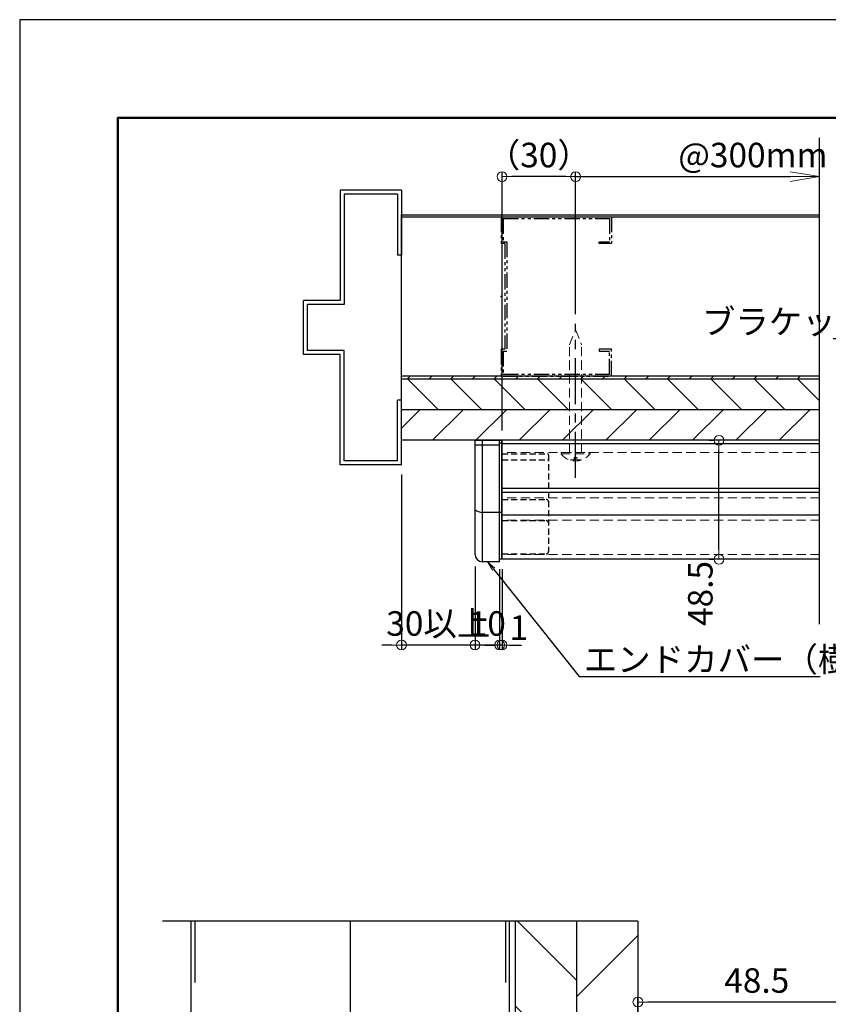
# Model space of a CAD drawing. Extents: x 6277 to 7958, y 19 to 1207.
# Drawn here: x 6278 to 6608, y 806 to 1207 of the extents above; entities that cross this region are included whole.
import ezdxf
from ezdxf import colors
from ezdxf.entities.mleader import LeaderData, LeaderLine
from ezdxf.math import Vec2, Vec3

# ---------------------------------------------------------------- set-up
doc = ezdxf.new("R2010")
doc.units = 0
doc.header["$LTSCALE"] = 5
doc.header["$MEASUREMENT"] = 0
for name, pattern in [('CENTER', [2, 1.25, -0.25, 0.25, -0.25]), ('HIDDEN', [0.375, 0.25, -0.125]), ('PHANTOM', [2.5, 1.25, -0.25, 0.25, -0.25, 0.25, -0.25])]:
    doc.linetypes.add(name, pattern=pattern)
doc.layers.get('0').update_dxf_attribs({"linetype": 'CONTINUOUS'})
doc.layers.get('Defpoints').update_dxf_attribs({"linetype": 'CONTINUOUS'})
for name, color, linetype in [('02壁', 9, 'CONTINUOUS'), ('05仕上断面', 3, 'CONTINUOUS'), ('12アンカー', 4, 'HIDDEN'), ('CENTER', 1, 'CENTER'), ('HIDDEN', 3, 'HIDDEN'), ('shade', 6, 'CONTINUOUS'), ('zumen', 242, 'CONTINUOUS'), ('zumenwaku', 190, 'CONTINUOUS')]:
    doc.layers.add(name, color=color, linetype=linetype)
doc.layers.add('6文字', color=2, linetype='CONTINUOUS', lineweight=20)
doc.styles.get("Standard").update_dxf_attribs({"font": 'simplex.shx', "width": 0.7, "bigfont": 'bigfont.shx'})
doc.dimstyles.new('寸法1：4', dxfattribs={"dimscale": 4, "dimtxt": 2.5, "dimasz": 1, "dimexe": 0.5, "dimexo": 1, "dimtad": 1, "dimdec": 3, "dimzin": 9, "dimdsep": 46, "dimtxsty": 'Standard', "dimblk": 'ORIGIN', "dimcen": 1, "dimclrd": 11, "dimclre": 11, "dimclrt": 2, "dimadec": 3, "dimazin": 2, "dimtfac": 1, "dimtdec": 3, "dimtix": 1, "dimtmove": 2, "dimatfit": 3, "dimldrblk": 'OPEN', "dimfxl": 0.2, "dimarcsym": 0})
pattern_1 = [(45, (3908.499, 0), (-4.419417, 4.419417), [])]

# ---------------------------------------------------------------- blocks, each defined once
blk = doc.blocks.new('Kｽﾀｯﾄﾞ65')
at = {"color": 0, "linetype": 'ByBlock'}
for p, q in [((0, 32.5), (45, 32.5)), ((0, 32.5), (0, 21.5)), ((45, 32.5), (45, 21.5)), ((0.8, 31.7), (44.2, 31.7)), ((0.8, 31.7), (0.8, 22.3)), ((44.2, 31.7), (44.2, 22.3)), ((1.5, 21.5), (0, 21.5)), ((0.8, 22.3), (2.3, 22.3)), ((1.5, 21.5), (1.5, -21.5)), ((2.3, 22.3), (2.3, -22.3)), ((40, 22.3), (44.2, 22.3)), ((40, 21.5), (40, 22.3)), ((45, 21.5), (40, 21.5)), ((1.5, -21.5), (0, -21.5)), ((0, -21.5), (0, -32.5)), ((0.8, -22.3), (0.8, -31.7)), ((0.8, -22.3), (2.3, -22.3)), ((45, -21.5), (40, -21.5)), ((40, -21.5), (40, -22.3)), ((40, -22.3), (44.2, -22.3)), ((44.2, -31.7), (44.2, -22.3)), ((45, -32.5), (45, -21.5)), ((0.8, -31.7), (44.2, -31.7)), ((0, -32.5), (45, -32.5))]:
    blk.add_line(p, q, dxfattribs=at)
blk.add_point((0, 0), dxfattribs=at)
blk = doc.blocks.new('_ORIGIN')
at = {"color": 0, "linetype": 'ByBlock'}
blk.add_line((0, 0), (-1, 0), dxfattribs=at)
blk.add_circle((0, 0), 0.5, dxfattribs=at)
blk = doc.blocks.new('*D18')
at = {"layer": '6文字', "color": 11, "lineweight": -2, "transparency": 16777216}
for p, q in [((6559.47, 1035.57), (6561.47, 1035.57)), ((6563.47, 991.07), (6563.47, 1031.57)), ((6559.47, 987.07), (6561.47, 987.07))]:
    blk.add_line(p, q, dxfattribs=at)
at = {"layer": 'Defpoints', "color": 0, "transparency": 16777216}
for p in [(6563.47, 1035.57), (6563.47, 1035.57), (6563.47, 987.07)]:
    blk.add_point(p, dxfattribs=at)
at = {"layer": '6文字', "color": 11, "lineweight": -2, "transparency": 16777216, "xscale": 4, "yscale": 4, "zscale": 4}
for p, rotation in [((6563.47, 1035.57), 90), ((6563.47, 987.07), 270)]:
    blk.add_blockref('_ORIGIN', p, dxfattribs=dict(at, rotation=rotation))
at = {"layer": '6文字', "color": 2, "transparency": 16777216, "insert": (6557.17, 973.1), "char_height": 10, "attachment_point": 5, "rotation": 90}
blk.add_mtext('48.5', dxfattribs=at)
blk = doc.blocks.new('_OPEN')
at = {"color": 0, "linetype": 'ByBlock'}
for p, q in [((-1, 0.167), (0, 0)), ((0, 0), (-1, -0.167)), ((0, 0), (-1, 0))]:
    blk.add_line(p, q, dxfattribs=at)
blk = doc.blocks.new('*D19')
at = {"layer": '6文字', "color": 11, "lineweight": -2, "transparency": 16777216}
for p, q in [((6473.98, 983.07), (6473.98, 950.07)), ((6474.98, 983.07), (6474.98, 950.07)), ((6469.98, 952.07), (6465.98, 952.07)), ((6474.98, 952.07), (6473.98, 952.07)), ((6478.98, 952.07), (6482.98, 952.07))]:
    blk.add_line(p, q, dxfattribs=at)
at = {"layer": 'Defpoints', "color": 0, "transparency": 16777216}
for p in [(6473.98, 987.07), (6474.98, 987.07), (6473.98, 952.07)]:
    blk.add_point(p, dxfattribs=at)
at = {"layer": '6文字', "color": 11, "lineweight": -2, "transparency": 16777216, "xscale": 4, "yscale": 4, "zscale": 4}
blk.add_blockref('_ORIGIN', (6473.98, 952.07), dxfattribs=at)
at = {"layer": '6文字', "color": 11, "lineweight": -2, "transparency": 16777216, "xscale": 4, "yscale": 4, "zscale": 4, "rotation": 180}
blk.add_blockref('_ORIGIN', (6474.98, 952.07), dxfattribs=at)
at = {"layer": '6文字', "color": 2, "transparency": 16777216, "insert": (6481.82, 957.84), "char_height": 10, "attachment_point": 5}
blk.add_mtext('1', dxfattribs=at)
blk = doc.blocks.new('*D20')
at = {"layer": '6文字', "color": 11, "lineweight": -2, "transparency": 16777216}
for p, q in [((6463.98, 984.07), (6463.98, 950.07)), ((6473.98, 983.07), (6473.98, 950.07)), ((6459.98, 952.07), (6455.98, 952.07)), ((6473.98, 952.07), (6463.98, 952.07)), ((6477.98, 952.07), (6481.98, 952.07))]:
    blk.add_line(p, q, dxfattribs=at)
at = {"layer": 'Defpoints', "color": 0, "transparency": 16777216}
for p in [(6463.98, 988.07), (6473.98, 987.07), (6463.98, 952.07)]:
    blk.add_point(p, dxfattribs=at)
at = {"layer": '6文字', "color": 11, "lineweight": -2, "transparency": 16777216, "xscale": 4, "yscale": 4, "zscale": 4}
blk.add_blockref('_ORIGIN', (6463.98, 952.07), dxfattribs=at)
at = {"layer": '6文字', "color": 11, "lineweight": -2, "transparency": 16777216, "xscale": 4, "yscale": 4, "zscale": 4, "rotation": 180}
blk.add_blockref('_ORIGIN', (6473.98, 952.07), dxfattribs=at)
at = {"layer": '6文字', "color": 2, "transparency": 16777216, "insert": (6468.98, 959.57), "char_height": 10, "attachment_point": 5}
blk.add_mtext('10', dxfattribs=at)
blk = doc.blocks.new('*D29')
at = {"layer": '6文字', "color": 11, "lineweight": -2, "transparency": 16777216}
for p, q in [((6433.98, 1021.57), (6433.98, 950.07)), ((6463.98, 984.07), (6463.98, 950.07)), ((6429.98, 952.07), (6425.98, 952.07)), ((6463.98, 952.07), (6433.98, 952.07)), ((6467.98, 952.07), (6471.98, 952.07))]:
    blk.add_line(p, q, dxfattribs=at)
at = {"layer": 'Defpoints', "color": 0, "transparency": 16777216}
for p in [(6433.98, 1025.57), (6463.98, 988.07), (6433.98, 952.07)]:
    blk.add_point(p, dxfattribs=at)
at = {"layer": '6文字', "color": 11, "lineweight": -2, "transparency": 16777216, "xscale": 4, "yscale": 4, "zscale": 4}
blk.add_blockref('_ORIGIN', (6433.98, 952.07), dxfattribs=at)
at = {"layer": '6文字', "color": 11, "lineweight": -2, "transparency": 16777216, "xscale": 4, "yscale": 4, "zscale": 4, "rotation": 180}
blk.add_blockref('_ORIGIN', (6463.98, 952.07), dxfattribs=at)
at = {"layer": '6文字', "color": 2, "transparency": 16777216, "insert": (6448.98, 959.57), "char_height": 10, "attachment_point": 5}
blk.add_mtext('30以上', dxfattribs=at)
blk = doc.blocks.new('*D32')
at = {"layer": '6文字', "color": 11, "lineweight": -2, "transparency": 16777216}
for p, q in [((6530.41, 734.82), (6530.41, 808.47)), ((6627.41, 713.74), (6627.41, 808.47)), ((6623.41, 806.47), (6534.41, 806.47))]:
    blk.add_line(p, q, dxfattribs=at)
at = {"layer": 'Defpoints', "color": 0, "transparency": 16777216}
for p in [(6530.41, 806.47), (6530.41, 730.82), (6627.41, 709.74)]:
    blk.add_point(p, dxfattribs=at)
at = {"layer": '6文字', "color": 11, "lineweight": -2, "transparency": 16777216, "xscale": 4, "yscale": 4, "zscale": 4, "rotation": 180}
blk.add_blockref('_ORIGIN', (6530.41, 806.47), dxfattribs=at)
at = {"layer": '6文字', "color": 11, "lineweight": -2, "transparency": 16777216, "xscale": 4, "yscale": 4, "zscale": 4}
blk.add_blockref('_ORIGIN', (6627.41, 806.47), dxfattribs=at)
at = {"layer": '6文字', "color": 2, "transparency": 16777216, "insert": (6578.91, 813.97), "char_height": 10, "attachment_point": 5}
blk.add_mtext('48.5', dxfattribs=at)
blk = doc.blocks.new('*D55')
at = {"layer": '6文字', "color": 11, "lineweight": -2, "transparency": 16777216}
for p, q in [((6474.98, 1039.57), (6474.98, 1145.11)), ((6504.98, 1087.07), (6504.98, 1145.11)), ((6500.98, 1143.11), (6478.98, 1143.11))]:
    blk.add_line(p, q, dxfattribs=at)
at = {"layer": 'Defpoints', "color": 0, "transparency": 16777216}
for p in [(6474.98, 1143.11), (6504.98, 1083.07), (6474.98, 1035.57)]:
    blk.add_point(p, dxfattribs=at)
at = {"layer": '6文字', "color": 11, "lineweight": -2, "transparency": 16777216, "xscale": 4, "yscale": 4, "zscale": 4, "rotation": 180}
blk.add_blockref('_ORIGIN', (6474.98, 1143.11), dxfattribs=at)
at = {"layer": '6文字', "color": 11, "lineweight": -2, "transparency": 16777216, "xscale": 4, "yscale": 4, "zscale": 4}
blk.add_blockref('_ORIGIN', (6504.98, 1143.11), dxfattribs=at)
at = {"layer": '6文字', "color": 2, "transparency": 16777216, "insert": (6489.98, 1150.61), "char_height": 10, "attachment_point": 5}
blk.add_mtext('（30）', dxfattribs=at)
blk = doc.blocks.new('*D97')
at = {"layer": '6文字', "color": 11, "lineweight": -2, "transparency": 16777216}
for p, q in [((6504.98, 1087.07), (6504.98, 1145.11)), ((6504.98, 1143.11), (6592.55, 1143.11))]:
    blk.add_line(p, q, dxfattribs=at)
at = {"layer": 'Defpoints', "color": 0, "transparency": 16777216}
for p in [(6604.55, 1143.11), (6504.98, 1083.07), (6604.55, 1077.57)]:
    blk.add_point(p, dxfattribs=at)
at = {"layer": '6文字', "color": 11, "lineweight": -2, "transparency": 16777216, "xscale": 12, "yscale": 12, "zscale": 12}
blk.add_blockref('_OPEN', (6604.55, 1143.11), dxfattribs=at)
at = {"layer": '6文字', "color": 2, "transparency": 16777216, "insert": (6577.33, 1150.61), "char_height": 10, "attachment_point": 5}
blk.add_mtext('@300mm', dxfattribs=at)
blk = doc.blocks.new('_NONE')
at = {"color": 0, "linetype": 'ByBlock'}
blk.add_circle((0, 0), 0.25, dxfattribs=at)

msp = doc.modelspace()

# ---------------------------------------------------------------- hatches: boundary and pattern name
at = {"layer": '02壁', "lineweight": 9}
h = msp.add_hatch(dxfattribs=at)
h.set_pattern_fill('ANSI31', color=256, scale=100, angle=90, style=0)
h.set_pattern_definition([(135, (3908.499, 0), (-8.838835, -8.838835), [])])
h.paths.add_polyline_path([(6604.5465, 1048.0665), (6604.5465, 1060.5665), (6514.2771, 1060.5665), (6514.2771, 1048.0665)])
h.paths.add_polyline_path([(6514.2771, 1060.5665), (6512.2771, 1060.5665), (6512.2771, 1048.0665), (6514.2771, 1048.0665)])
h.paths.add_polyline_path([(6510.2771, 1048.0665), (6512.2771, 1048.0665), (6512.2771, 1060.5665), (6510.2771, 1060.5665)])
h.paths.add_polyline_path([(6510.2771, 1060.5665), (6433.9771, 1060.5665), (6433.9771, 1048.0665), (6510.2771, 1048.0665)])
h = msp.add_hatch(dxfattribs=at)
h.set_pattern_fill('ANSI31', color=256, scale=100, style=0)
h.set_pattern_definition([(45, (3908.499, 0), (-8.838835, 8.838835), [])])
h.paths.add_polyline_path([(6514.2771, 1048.0665), (6514.2771, 1035.5665), (6604.5465, 1035.5665), (6604.5465, 1048.0665)])
h.paths.add_polyline_path([(6512.2771, 1035.5665), (6514.2771, 1035.5665), (6514.2771, 1048.0665), (6512.2771, 1048.0665)])
h.paths.add_polyline_path([(6510.2771, 1035.5665), (6512.2771, 1035.5665), (6512.2771, 1048.0665), (6510.2771, 1048.0665)])
h.paths.add_polyline_path([(6510.2771, 1035.5665), (6510.2771, 1048.0665), (6433.9771, 1048.0665), (6433.9771, 1035.5665)])
h = msp.add_hatch(dxfattribs=at)
h.set_pattern_fill('ANSI31', color=256, scale=200, angle=90, style=0)
h.set_pattern_definition([(135, (3751.05, 34.144), (-17.67767, -17.67767), [])])
h.paths.add_polyline_path([(6505.4134, 602.9391), (6480.4134, 602.9391), (6480.4134, 395.6991), (6505.4134, 395.6991)])
h.paths.add_polyline_path([(6480.4134, 613.9391), (6505.4134, 613.9391), (6505.4134, 839.4057), (6480.4134, 839.4057)])
h = msp.add_hatch(dxfattribs=at)
h.set_pattern_fill('ANSI31', color=256, scale=200, style=0)
h.set_pattern_definition([(45, (3751.05, 34.144), (-17.67767, 17.67767), [])])
h.paths.add_polyline_path([(6505.4134, 613.9391), (6530.4134, 613.9391), (6530.4134, 839.4057), (6505.4134, 839.4057)])
h.paths.add_polyline_path([(6530.4134, 601.9391), (6505.4134, 601.9391), (6505.4134, 395.6991), (6530.4134, 395.6991)])
at = {"layer": 'shade'}
h = msp.add_hatch(dxfattribs=at)
h.set_pattern_fill('ANSI31', color=256, scale=50, style=0)
h.set_pattern_definition(pattern_1)
h.paths.add_polyline_path([(6479.6524, 1061.7665), (6433.9771, 1061.7665), (6433.9771, 1060.5665), (6510.2771, 1060.5665), (6510.2771, 1061.7665)])
h = msp.add_hatch(dxfattribs=at)
h.set_pattern_fill('ANSI31', color=256, scale=50, style=0)
h.set_pattern_definition(pattern_1)
h.paths.add_polyline_path([(6512.2771, 1061.7665), (6510.2771, 1061.7665), (6510.2771, 1060.5665), (6512.2771, 1060.5665)])
h.paths.add_polyline_path([(6514.2771, 1061.7665), (6512.2771, 1061.7665), (6512.2771, 1060.5665), (6514.2771, 1060.5665)])
h.paths.add_polyline_path([(6604.5465, 1061.7665), (6514.2771, 1061.7665), (6514.2771, 1060.5665), (6604.5465, 1060.5665)])

# ---------------------------------------------------------------- linework, layer by layer
at = {"layer": '02壁', "color": 4}
for p, q in [((6433.9771, 1137.5665), (6408.9771, 1137.5665)), ((6408.9771, 1137.5665), (6408.9771, 1092.5643)), ((6433.9771, 1137.5665), (6433.9771, 1111.1425)), ((6393.9771, 1070.5688), (6393.9771, 1092.5643)), ((6408.9771, 1092.5643), (6393.9771, 1092.5643)), ((6408.9771, 1070.5688), (6393.9771, 1070.5688)), ((6408.9771, 1025.5665), (6408.9771, 1070.5688)), ((6433.9771, 1025.5665), (6433.9771, 1051.9905)), ((6433.9771, 1025.5665), (6408.9771, 1025.5665)), ((6348.0134, 839.4057), (6348.0134, 395.6991)), ((6478.0134, 737.9391), (6478.0134, 839.4057)), ((6480.4134, 839.4057), (6480.4134, 612.7393)), ((6505.4134, 839.4057), (6505.4134, 613.9391)), ((6530.4134, 839.4057), (6530.4134, 613.9391))]:
    msp.add_line(p, q, dxfattribs=at)
at = {"layer": '02壁'}
for p, q in [((6410.5771, 1135.9665), (6410.5771, 1090.9643)), ((6432.3771, 1135.9665), (6410.5771, 1135.9665)), ((6432.3771, 1135.9665), (6432.3771, 1111.1425)), ((6433.9771, 1035.5665), (6433.9771, 1127.5665)), ((6433.9771, 1127.5665), (6604.5465, 1127.5665)), ((6433.9771, 1126.7665), (6604.5465, 1126.7665)), ((6433.9771, 1111.1425), (6432.3771, 1111.1425)), ((6395.5771, 1072.1688), (6395.5771, 1090.9643)), ((6410.5771, 1090.9643), (6395.5771, 1090.9643)), ((6410.5771, 1072.1688), (6395.5771, 1072.1688)), ((6410.5771, 1027.1665), (6410.5771, 1072.1688)), ((6432.3771, 1027.1665), (6432.3771, 1051.9905)), ((6433.9771, 1051.9905), (6432.3771, 1051.9905)), ((6432.3771, 1027.1665), (6410.5771, 1027.1665))]:
    msp.add_line(p, q, dxfattribs=at)
at = {"layer": '02壁', "ltscale": 5}
for p, q in [((6604.5465, 1048.0665), (6433.9771, 1048.0665)), ((6604.5465, 1035.5665), (6433.9771, 1035.5665))]:
    msp.add_line(p, q, dxfattribs=at)
at = {"layer": '02壁', "linetype": 'HIDDEN', "ltscale": 20}
for p, q in [((6349.6134, 839.4057), (6349.6134, 395.6991)), ((6476.4134, 839.4057), (6476.4134, 395.6991))]:
    msp.add_line(p, q, dxfattribs=at)
at = {"layer": '05仕上断面', "ltscale": 0.5}
for p, q in [((6463.9771, 989.0685), (6463.9771, 1035.5665)), ((6463.9771, 1035.5665), (6474.9771, 1035.5665)), ((6463.9771, 1033.6995), (6473.9771, 1033.6995)), ((6466.9771, 986.0685), (6466.9771, 1035.5665)), ((6473.9771, 986.0685), (6473.9771, 1035.5665)), ((6473.9771, 1034.4987), (6474.9771, 1034.4987)), ((6474.9771, 1035.5665), (6474.9771, 987.0665)), ((6604.5465, 1035.5665), (6474.9771, 1035.5665)), ((6474.9771, 987.0685), (6474.9771, 1035.5665)), ((6604.5465, 1034.0665), (6474.9771, 1034.0665)), ((6604.5465, 1015.8665), (6474.9771, 1015.8665)), ((6604.5465, 1014.3265), (6474.9771, 1014.3265)), ((6474.9771, 1006.0665), (6466.9771, 1006.0665)), ((6604.5465, 1005.0665), (6474.9771, 1005.0665)), ((6473.9771, 986.0685), (6466.9771, 986.0685)), ((6474.9771, 987.0685), (6473.9771, 987.0685)), ((6604.5465, 987.0665), (6474.9771, 987.0665))]:
    msp.add_line(p, q, dxfattribs=at)
at = {"layer": '05仕上断面', "linetype": 'HIDDEN', "ltscale": 2}
for p, q in [((6474.9771, 1030.0665), (6493.4771, 1030.0665)), ((6493.9771, 1029.5665), (6493.9771, 990.255)), ((6474.9771, 1027.5665), (6493.4771, 1027.5665)), ((6474.9771, 1011.4163), (6492.9771, 1011.4163)), ((6474.9771, 1002.8065), (6492.9771, 1002.8065)), ((6474.9771, 989.255), (6492.9771, 989.255))]:
    msp.add_line(p, q, dxfattribs=at)
for centre, radius, start, end in [((6493.4771, 1029.5665), 0.5, 0, 90), ((6493.4771, 1028.0665), 0.5, 270, 0), ((6492.9771, 1010.4163), 1, 0, 90), ((6492.9771, 1001.8065), 1, 0, 90), ((6492.9771, 990.255), 1, 270, 0)]:
    msp.add_arc(centre, radius, start, end, dxfattribs=at)
at = {"layer": '05仕上断面', "ltscale": 0.5}
for centre, radius, start, end in [((6468.3157, 1013.7753), 7.8241, 236.322388, 260.148926), ((6466.9771, 989.0685), 3, 180, 270)]:
    msp.add_arc(centre, radius, start, end, dxfattribs=at)
at = {"layer": '12アンカー', "lineweight": 15, "ltscale": 3}
for p, q in [((6604.5465, 1030.5665), (6474.9771, 1030.5665)), ((6604.5465, 1012.0665), (6474.9771, 1012.0665)), ((6604.5465, 1003.0665), (6474.9771, 1003.0665)), ((6604.5465, 989.0665), (6474.9771, 989.0665))]:
    msp.add_line(p, q, dxfattribs=at)
at = {"layer": 'CENTER', "color": 5, "ltscale": 3}
msp.add_line((6504.9771, 1020.2666), (6504.9771, 1083.0665), dxfattribs=at)
at = {"layer": 'CENTER', "color": 5, "ltscale": 10}
msp.add_line((6413.0134, 839.4057), (6413.0134, 395.6991), dxfattribs=at)
at = {"layer": 'Defpoints'}
for p, q in [((6604.5465, 960.5665), (6604.5465, 1158.9208)), ((6530.4134, 839.4057), (6336.5281, 839.4057))]:
    msp.add_line(p, q, dxfattribs=at)
at = {"layer": 'HIDDEN', "color": 6, "lineweight": 9, "ltscale": 3}
for p, q in [((6502.4771, 1074.531), (6504.9771, 1080.5665)), ((6504.9771, 1080.5665), (6507.4771, 1074.531)), ((6502.4771, 1030.5665), (6502.4771, 1074.531)), ((6507.4771, 1030.5665), (6507.4771, 1074.531)), ((6499.077, 1030.5665), (6499.077, 1030.0007)), ((6499.077, 1030.5665), (6510.877, 1030.5665)), ((6499.077, 1030.0007), (6510.877, 1030.0007)), ((6504.4733, 1028.5317), (6504.4733, 1027.6317)), ((6505.4808, 1028.5317), (6504.4808, 1028.5317)), ((6505.4808, 1028.5317), (6505.4808, 1027.6317)), ((6510.877, 1030.5665), (6510.877, 1030.0007)), ((6502.9733, 1027.6317), (6502.9156, 1027.4199)), ((6502.9733, 1027.6317), (6504.4733, 1027.6317)), ((6506.9808, 1027.6317), (6505.4808, 1027.6317)), ((6506.9808, 1027.6317), (6507.0384, 1027.4198))]:
    msp.add_line(p, q, dxfattribs=at)
msp.add_arc((6504.977, 1034.6311), 7.5, 218.124912, 321.875088, dxfattribs=at)
at = {"layer": 'shade', "ltscale": 5}
for p, q in [((6604.5465, 1061.7665), (6433.9771, 1061.7665)), ((6604.5465, 1060.5665), (6433.9771, 1060.5665))]:
    msp.add_line(p, q, dxfattribs=at)
at = {"layer": 'zumen', "linetype": 'Continuous'}
msp.add_lwpolyline([(6278.2179, 19.1075), (7958.2179, 19.1075), (7958.2179, 1207.1075), (6278.2179, 1207.1075)], close=True, dxfattribs=at)
at = {"layer": 'zumenwaku', "linetype": 'Continuous', "lineweight": 50}
msp.add_lwpolyline([(6318.2179, 59.1075), (7918.2179, 59.1075), (7918.2179, 1167.1075), (6318.2179, 1167.1075)], close=True, dxfattribs=at)

# ---------------------------------------------------------------- block references
at = {"layer": '02壁', "linetype": 'PHANTOM'}
msp.add_blockref('Kｽﾀｯﾄﾞ65', (6474.6504, 1094.2665), dxfattribs=at)

# ---------------------------------------------------------------- dimensions: what is measured, and where the dimension line sits
at = {"layer": '6文字'}
for base, p1, p2, text, picture, middle in [((6474.9771, 1143.1091), (6504.9771, 1083.0665), (6474.9771, 1035.5665), '（<>）', '*D55', (6489.9771, 1150.6091)), ((6433.9771, 952.0737), (6463.9771, 988.0665), (6433.9771, 1025.5665), '<>以上', '*D29', (6448.9771, 959.5737))]:
    dim = msp.add_linear_dim(base=base, p1=p1, p2=p2, text=text, dimstyle='寸法1：4', dxfattribs=at)
    dim.commit()
    dim.dimension.update_dxf_attribs({"geometry": picture, "text_midpoint": middle})
dim = msp.add_linear_dim(base=(6604.5465, 1143.1091), p1=(6504.9771, 1083.0665), p2=(6604.5465, 1077.5665), angle=0, text='@300mm', dimstyle='寸法1：4', override={"dimasz": 3, "dimtad": 3, "dimlfac": 0.5, "dimblk1": 'NONE', "dimblk2": 'OPEN', "dimsah": 1, "dimse2": 1}, dxfattribs=at)
dim.commit()
dim.dimension.update_dxf_attribs({"geometry": '*D97', "text_midpoint": (6577.3292, 1150.6091), "dimtype": 160})
for base, p1, p2, angle, picture, middle in [((6563.4725, 1035.5665), (6563.4725, 987.0665), (6563.4725, 1035.5665), 90, '*D18', (6557.1725, 973.1026)), ((6473.9771, 952.0737), (6474.9771, 987.0665), (6473.9771, 987.0665), 180, '*D19', (6481.82, 957.8392))]:
    dim = msp.add_linear_dim(base=base, p1=p1, p2=p2, angle=angle, dimstyle='寸法1：4', dxfattribs=at)
    dim.commit()
    dim.dimension.update_dxf_attribs({"geometry": picture, "text_midpoint": middle, "dimtype": 160})
dim = msp.add_linear_dim(base=(6463.9771, 952.0737), p1=(6473.9771, 987.0665), p2=(6463.9771, 988.0665), angle=180, dimstyle='寸法1：4', dxfattribs=at)
dim.commit()
dim.dimension.update_dxf_attribs({"geometry": '*D20', "text_midpoint": (6468.9771, 959.5737)})
dim = msp.add_linear_dim(base=(6530.4134, 806.4664), p1=(6627.4134, 709.7393), p2=(6530.4134, 730.8226), dimstyle='寸法1：4', override={"dimlfac": 0.5}, dxfattribs=at)
dim.commit()
dim.dimension.update_dxf_attribs({"geometry": '*D32', "text_midpoint": (6578.9134, 813.9664)})

# ---------------------------------------------------------------- leaders
ml = msp.add_multileader_mtext('Standard', dxfattribs=at)
ml.set_content('ブラケット：ジョイント3mm', color=256)
ml.set_leader_properties(color=11)
ml.set_arrow_properties(name='OPEN')
ml.build(insert=Vec2(0, 0))
ml.multileader.update_dxf_attribs({"text_left_attachment_type": 6, "text_right_attachment_type": 6, "dogleg_length": 0.36, "scale": 4})
ctx = ml.context
ctx.base_point, ctx.scale, ctx.char_height, ctx.landing_gap_size, ctx.plane_origin = Vec3(6623.1442, 1076.965), 4, 10, 0.36, Vec3(6811.9977, 1079.1247)
ctx.left_attachment, ctx.right_attachment, ctx.text_align_type = 6, 6, 2
notes = []
notes.append((ctx, [(1, (1, 1, 0), (6741.2375, 1076.965), (-1, 0), 1.44, [(0, [(6771.3995, 1024.7869)], 0, [])])]))
ctx.mtext.insert, ctx.mtext.alignment, ctx.mtext.flow_direction = Vec3(6739.4375, 1088.965), 3, 5
ml = msp.add_multileader_mtext('Standard', dxfattribs=at)
ml.set_content('エンドカバー（樹脂）', color=256)
ml.set_leader_properties(color=11)
ml.set_arrow_properties(name='OPEN')
ml.build(insert=Vec2(0, 0))
ml.multileader.update_dxf_attribs({"text_left_attachment_type": 6, "text_right_attachment_type": 6, "dogleg_length": 0.36, "scale": 4})
ctx = ml.context
ctx.base_point, ctx.scale, ctx.char_height, ctx.landing_gap_size, ctx.plane_origin = Vec3(6507.963, 939.2258), 4, 10, 0.36, Vec3(6506.523, 939.2258)
ctx.left_attachment, ctx.right_attachment = 6, 6
notes.append((ctx, [(0, (1, 1, 0), (6506.523, 939.2258), (1, 0), 1.44, [(0, [(6469.0991, 986.0685)], 0, [])])]))
ctx.mtext.insert, ctx.mtext.flow_direction = Vec3(6508.323, 951.2258), 5
for ctx, leaders in notes:
    for number, flags, end, landing, length, lines in leaders:
        leader = LeaderData()
        leader.index, (leader.has_last_leader_line, leader.has_dogleg_vector, leader.attachment_direction) = number, flags
        leader.last_leader_point, leader.dogleg_vector, leader.dogleg_length = Vec3(end), Vec3(landing), length
        for number, points, colour, breaks in lines:
            line = LeaderLine()
            line.index, line.vertices, line.color, line.breaks = number, Vec3.list(points), colors.encode_raw_color(colour), breaks
            leader.lines.append(line)
        ctx.leaders.append(leader)

doc.saveas('drawing.dxf')
